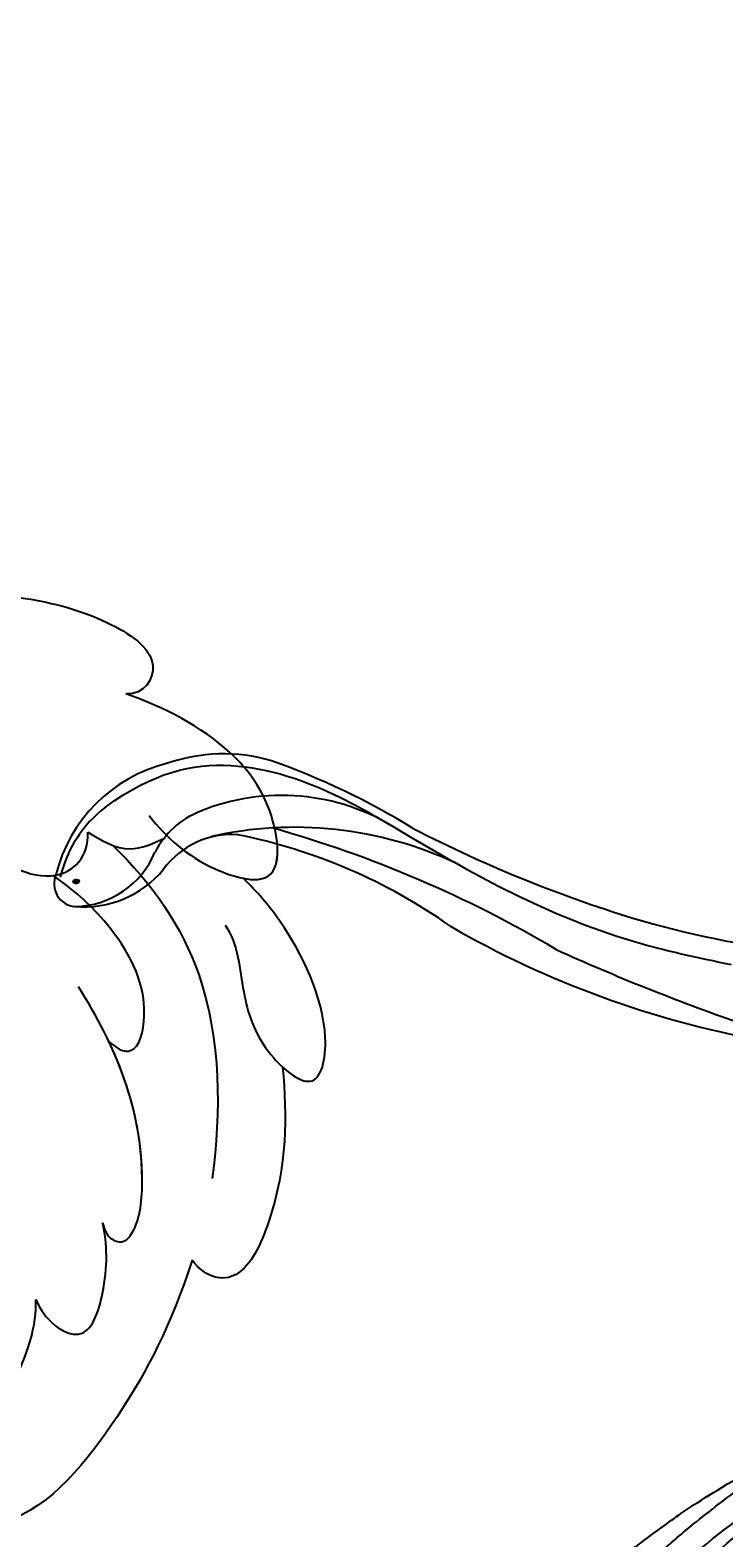
# Model space of a CAD drawing. Units: millimetres. Extents: x 3302 to 5402, y 1611 to 3096.
# Drawn here: x 5129 to 5139, y 2345 to 2367 of the extents above; entities that cross this region are included whole.
import ezdxf

# ---------------------------------------------------------------- set-up
doc = ezdxf.new("R2010")
doc.units = ezdxf.units.MM
doc.layers.add('H-06.木作(細線)', color=8, linetype='Continuous')
doc.layers.add('H-08.木作(細線)', color=8, linetype='Continuous')
doc.layers.add('logo', color=240, linetype='Continuous', plot=False)
doc.styles.get("Standard").update_dxf_attribs({"font": 'arial.ttf'})

# ---------------------------------------------------------------- blocks, each defined once
blk = doc.blocks.new('SE-21132L')
blk.add_spline([(-277.13, 382), (-229.71, 398.56), (-81.46, 409.75), (52.2, 387.22), (118.51, 365.68)], degree=3)
at = {"layer": 'H-08.木作(細線)'}
for points in [[(-455.77, 322.15), (-446.07, 333.04), (-436.02, 343.43), (-430.63, 347.73), (-416.54, 360.54), (-397.6, 373.73), (-376.35, 385.77), (-364.3, 393.8), (-342.48, 406.42), (-316.64, 416.17), (-294.25, 422.47), (-273.01, 427.64), (-247.75, 432.8), (-225.93, 436.81), (-192.63, 440.25), (-178.85, 440.25), (-166.22, 440.25), (-147.27, 439.1), (-119.14, 436.81), (-90.43, 434.52), (-23.07, 421.37), (17.7, 409.33), (54.44, 397.86), (69.37, 392.7), (93.48, 380.09), (100.37, 378.37), (119.32, 369.19), (139.85, 360.15), (153.77, 351.42), (172.14, 338.8), (185.92, 328.48), (199.7, 319.88), (211.76, 310.13), (257.73, 279.1), (261.75, 275.09), (281.33, 260.15), (301.43, 243.52), (319.8, 225.75), (340.54, 204.89), (360.07, 184.82), (369.25, 169.34), (384.75, 152.71), (406.59, 118.77), (419.8, 98.13), (439.34, 58.4), (452, 22.16), (464.06, -8.24), (474.41, -39.31), (481.3, -74.86), (487.04, -104.11), (487.62, -124.18), (488.75, -170.28), (487.03, -205.83), (481.29, -258.12), (475.54, -282.78), (469.8, -301.85), (458.32, -334.64)], [(-413.42, 251.84), (-411.62, 269.25), (-399.6, 299.26), (-386.98, 324.47), (-380.97, 335.88), (-370.15, 349.68), (-359.34, 361.68), (-343.11, 376.09), (-325.68, 388.09), (-307.65, 395.9), (-290.83, 401.9), (-258.37, 410.3), (-236.74, 414.5), (-207.29, 419.91), (-185.06, 421.71), (-156.81, 424.11), (-129.17, 425.91), (-107.53, 425.91), (-58.77, 423.58), (-27.52, 418.78), (12.75, 410.37)], [(250.91, -276.85), (241.67, -292.22), (236.13, -310.67), (236.13, -328.51), (240.44, -353.11), (247.83, -368.48), (265.07, -382.63), (283.54, -394.31), (305.09, -397.38), (321.72, -399.23), (350.04, -393.69), (373.44, -383.24), (396.22, -361.1), (411, -334.66), (435.01, -290.38), (449.38, -252.36), (452.88, -197.34), (454.12, -166.59), (456.59, -114.12), (450.43, -65.54), (437.04, -4.75), (413.41, 51.9), (392.93, 100.68), (372.45, 132.15), (358.75, 152.56), (322.53, 198.99), (298.4, 221.85), (243.26, 269.06), (177.08, 311.54), (67.87, 351.54), (17.63, 361.38), (-17.83, 368.27), (-77.93, 369.25), (-118.32, 367.28), (-147.87, 364.33), (-181.36, 356.46), (-217.81, 344.65), (-235.55, 340.72), (-265.1, 324.98), (-289.73, 313.17), (-306.48, 294.47), (-312.39, 280.7)], [(-243.27, 254.84), (-243.65, 261.6), (-250.04, 275.12), (-262.07, 285.25), (-264.7, 286), (-266.58, 287.88), (-269.21, 288.26), (-271.09, 289.01), (-274.09, 291.64), (-272.97, 298.39), (-267.33, 301.4), (-255.67, 304.4), (-235.16, 311.5), (-197.65, 322.07), (-153.4, 330.72), (-115.89, 337.44), (-73.57, 337.44), (-22.59, 334.56), (25.51, 326.87), (71.68, 313.42), (126.88, 287.36), (160.55, 268.15), (205.75, 237.41), (248.08, 199.94), (284.63, 168.24), (335.64, 99.78), (368.34, 43.1), (398.35, -66.89), (409.12, -142.19), (402.97, -209.8), (389.12, -262.05), (386.21, -273.76)]]:
    blk.add_open_spline(points, degree=3, dxfattribs=at)
blk.add_spline([(-325.73, 327.74), (-280.78, 364.4), (-176.07, 396.32), (-15.95, 396.32), (25.42, 386.55)], degree=3, dxfattribs=at)
blk.add_open_spline([(-245.79, 265.11), (-234.41, 270.6), (-211.46, 277.28), (-181.73, 284.94), (-147.08, 290.71), (-114.35, 290.71), (-83.54, 289.75), (-46, 283.02), (8.87, 269.56), (62.78, 247.44), (133.22, 214.54), (188.09, 174.16), (229.48, 135.7), (244.08, 116.35), (269.11, 89.43), (286.43, 50.01), (312.43, 6.69), (327.83, -37.53), (336.5, -73.11), (342.27, -112.53), (345.17, -169.37), (344.21, -203.02), (339.39, -224.17), (339.39, -224.17)], degree=3, knots=[0.011709, 0.011709, 0.011709, 0.011709, 1, 2, 3, 4, 5, 6, 7, 8, 9, 10, 11, 12, 13, 14, 15, 16, 17, 18, 19, 20, 21, 21, 21, 21], dxfattribs=at)
blk = doc.blocks.new('logo')
at = {"layer": 'logo'}
h = blk.add_hatch(color=256, dxfattribs=at)
edge = h.paths.add_edge_path()
edge.add_ellipse((0.18, 0.6), major_axis=(0.323, 0.566), ratio=0.659111, start_angle=263.8576, end_angle=429.825)
edge.add_arc((0.02, 1.39), 0.399, 258.9967, 261.058)
edge.add_ellipse((0.18, 0.6), major_axis=(0.314, 0.551), ratio=0.659838, start_angle=263.243, end_angle=428.5195, ccw=False)
edge.add_arc((0.51, 0.37), 0.0433, 263.9962, 282.4455)
edge = h.paths.add_edge_path()
edge.add_ellipse((0.18, 0.6), major_axis=(0.314, 0.551), ratio=0.659838, start_angle=70.2744, end_angle=262.8394, ccw=False)
edge.add_arc((0.03, 1.2), 0.237, 245.2323, 248.2557, ccw=False)
edge.add_ellipse((0.18, 0.6), major_axis=(0.323, 0.566), ratio=0.659111, start_angle=71.1999, end_angle=263.5875)
edge.add_arc((0.5, 0.37), 0.0389, 266.4658, 288.3928, ccw=False)
edge = h.paths.add_edge_path(flags=17)
edge.add_line((0.2, 1.02), (0.2, 1.03))
edge.add_arc((0.02, 1.39), 0.399, 261.058, 296.4699, ccw=False)
edge.add_ellipse((0.18, 0.6), major_axis=(0.314, 0.551), ratio=0.659838, start_angle=68.5195, end_angle=70.2744)
edge.add_arc((0.03, 1.2), 0.237, 248.2557, 287.7329)
edge.add_arc((0.18, 0.84), 0.155, 119.2735, 139.7006)
edge.add_arc((0.45, 0.59), 0.526, 137.2638, 146.3296)
edge.add_arc((0.7, 0.49), 0.794, 150.4954, 153.1332)
edge.add_arc((0.17, 0.07), 0.799, 100.8186, 103.2077, ccw=False)
edge.add_arc((0.3, 0.68), 0.325, 138.9231, 148.8948, ccw=False)
edge.add_arc((0.62, 0.39), 0.758, 124.4657, 138.4002, ccw=False)
edge = h.paths.add_edge_path()
edge.add_arc((0.03, 1.2), 0.237, 233.3596, 245.2323)
edge.add_ellipse((0.18, 0.6), major_axis=(0.323, 0.566), ratio=0.659111, start_angle=69.825, end_angle=71.1999, ccw=False)
edge.add_arc((0.02, 1.39), 0.399, 251.1923, 258.9967, ccw=False)
h.paths.add_polyline_path([(-0.05, 0.82, -0.021859), (-0.02, 0.83, -0.004955), (-0.01, 0.85, 0.012967), (-0.05, 0.83, 0.223317), (-0.2, 0.65, 0.425243), (-0.17, 0.61, 0.393247), (-0.02, 0.74, -0.084558), (0.02, 0.84, 0.019194), (-0.02, 0.83, 0.004726), (-0.02, 0.82, 0.021148), (-0.04, 0.73, -0.080721), (-0.07, 0.66, -0.104113), (-0.11, 0.63, -0.094873), (-0.16, 0.62, -0.207877), (-0.18, 0.64, -0.223034), (-0.18, 0.67, -0.16869)], flags=17)
h.paths.add_polyline_path([(0.36, 0.97, 0.088592), (0.28, 0.95, 0.140724), (0.2, 0.82, -0.012272), (0.2, 0.81, -0.041532), (0.22, 0.8, 0.005558), (0.22, 0.82, -0.187874)], flags=17)
h.paths.add_polyline_path([(0.19, 0.73, 0.011592), (0.2, 0.77, 0.056884), (0.19, 0.79, -0.271208), (0.1, 0.71, -0.679677), (0.04, 0.82, -0.290071), (0.16, 0.82, -0.103922), (0.19, 0.79, 0.053349), (0.2, 0.81, -0.004508), (0.2, 0.82, 0.220604), (0.1, 0.86, -0.015501), (0.05, 0.85, 0.008768), (0.03, 0.85, 0.029539), (0.02, 0.84, 1.009367)], flags=17)
h.paths.add_polyline_path([(0.22, 0.8, -0.008928), (0.2, 0.77, -0.347678), (0.17, 0.63, 0.00727), (0.06, 0.58, -0.035606), (0.06, 0.58, 0.01139), (0.07, 0.57, 0.012101), (0.15, 0.61, 0.461639)], flags=17)
h.paths.add_polyline_path([(0.11, 0.67, 0.433181), (0.03, 0.63, 0.04486), (0.03, 0.62, -0.026783), (0.04, 0.62, -0.142026), (0.05, 0.64, -0.307429), (0.09, 0.66, -0.953401), (0.07, 0.62, 0.069613), (0.04, 0.62, 0.042891), (0.04, 0.62, -0.067719), (0.07, 0.61, 0.893379)], flags=17)
h.paths.add_polyline_path([(0.02, 0.61, -0.009243), (0.03, 0.61, -0.026651), (0.03, 0.62, 0.013684), (0.02, 0.62, 0.174326), (0, 0.61, 0.391287), (0.01, 0.57, 0.210555), (0.04, 0.56), (0.04, 0.56, 0.001326), (0.05, 0.57, -0.005065), (0.05, 0.57, -0.027528), (0.04, 0.57, -0.195292), (0.02, 0.58, -0.659298)], flags=17)
h.paths.add_polyline_path([(0.04, 0.62, 0.023127), (0.03, 0.61, 0.184672), (0.04, 0.57, 0.098355), (0.06, 0.58, -0.009788), (0.05, 0.58, -0.240413)], flags=17)
h.paths.add_polyline_path([(0.07, 0.57, -0.002039), (0.05, 0.57, 0.07599), (0.1, 0.55, 0.108431), (0.23, 0.55, -0.004552), (0.23, 0.56, -0.028332), (0.17, 0.55, -0.123708)], flags=17)
h.paths.add_polyline_path([(0.4, 0.74, -0.55173), (0.42, 0.69, -0.18979), (0.3, 0.57, -0.013881), (0.27, 0.56, 0.011039), (0.27, 0.56, 0.022162), (0.29, 0.56, -0.010966), (0.31, 0.57, -0.001761), (0.35, 0.58, 0.034744), (0.38, 0.6, 0.086103), (0.43, 0.67, 0.506659), (0.4, 0.76, 0.355205), (0.25, 0.67, 0.093422), (0.23, 0.56, 0.017263), (0.27, 0.56, -0.31391)], flags=17)
h.paths.add_polyline_path([(0.26, 0.55, -0.009702), (0.27, 0.55, -0.004936), (0.27, 0.56, -0.035369), (0.24, 0.55, -0.002587), (0.23, 0.55, 0.014405), (0.24, 0.53, -0.020509)], flags=17)
h.paths.add_polyline_path([(0.27, 0.55, -0.007857), (0.27, 0.55, 0.009702), (0.26, 0.55, 0.020509), (0.24, 0.53, 0.000681), (0.24, 0.53, -0.002588), (0.24, 0.53, -0.013713), (0.25, 0.53, -0.01198)], flags=17)
h.paths.add_polyline_path([(0.28, 0.52, -0.036579), (0.27, 0.55, 0.01198), (0.25, 0.53, 0.013411), (0.24, 0.53, 0.001089), (0.24, 0.53, 0.015933), (0.24, 0.43, -0.190203), (0.19, 0.3, -0.266161), (0.12, 0.27, -0.207317), (0.18, 0.48, -0.064593), (0.24, 0.53, -0.001017), (0.24, 0.53, -0.000681), (0.24, 0.53, 0.152538), (0.11, 0.38, 0.230241), (0.11, 0.24, 0.234095), (0.21, 0.27, 0.172717), (0.27, 0.37, 0.028132), (0.28, 0.44, -0.014352), (0.28, 0.46, 0.062016), (0.31, 0.45, 0.349487), (0.46, 0.53, 0.392407), (0.44, 0.61, 0.130108), (0.38, 0.6, 0.001865), (0.35, 0.58, -0.054721), (0.29, 0.56, 0.014593), (0.27, 0.55, 0.007857), (0.27, 0.55, -0.01108), (0.3, 0.56, -0.100678), (0.41, 0.59, -0.349203), (0.43, 0.57, -0.402437), (0.32, 0.46, -0.009974), (0.32, 0.47, 0.613372), (0.29, 0.51, 0.175713), (0.28, 0.5, -0.002484), (0.28, 0.49, -0.463644), (0.3, 0.49, -0.513768), (0.3, 0.47, -0.075052), (0.28, 0.48, 0.007944)], flags=17)
h.paths.add_polyline_path([(0.31, 0.45, -0.062016), (0.28, 0.46, -0.007786), (0.28, 0.44, 0.027572), (0.28, 0.41, 0.0582), (0.28, 0.4, 0.26466), (0.38, 0.29, 0.315327), (0.49, 0.33, -0.025867), (0.49, 0.33, -0.380363), (0.35, 0.33, -0.153954), (0.31, 0.4, -0.090831)], flags=17)
h.paths.add_polyline_path([(0.46, 0.37, 0.336432), (0.49, 0.33, 0.025867), (0.49, 0.33, 0.026394), (0.5, 0.33, -0.025927), (0.49, 0.33, -0.173285), (0.47, 0.35, -0.685315), (0.49, 0.38, -0.491027), (0.5, 0.35, -0.040547), (0.49, 0.33, 0.025927), (0.5, 0.33, 0.139653), (0.51, 0.36, 1.004843)], flags=17)
h.paths.add_polyline_path([(0.41, 1, 0.143839), (0.35, 1, 0.069213), (0.28, 0.95, -0.088592), (0.36, 0.97, 0.404636)], flags=17)
h.paths.add_polyline_path([(0.27, 0.95, -0.01627), (0.28, 0.95, -0.069213), (0.35, 1, 0.037626), (0.22, 0.93, -0.082213), (0.04, 0.85, 0.004306), (0.02, 0.85, 0.008989), (0.02, 0.84, -0.006474), (0.03, 0.85, -0.136946), (0.1, 0.86, 0.054668)], flags=17)
for points in [[(0.02, 0.84, 0.019194), (-0.02, 0.83, 0.004726), (-0.02, 0.82, -0.044587), (-0.04, 0.73, -0.07623), (-0.08, 0.67, -0.235864), (-0.16, 0.62, -0.450297), (-0.18, 0.67, -0.16869), (-0.05, 0.82, -0.021859), (-0.02, 0.83, -0.004955), (-0.01, 0.85, 0.012967), (-0.05, 0.83, 0.223317), (-0.2, 0.65, 0.425243), (-0.17, 0.61, 0.393247), (-0.02, 0.74, -0.084558)], [(-0.16, 0.62, -0.206522), (-0.18, 0.64, 0.207877), (-0.16, 0.62, 0.024305), (-0.15, 0.62, -0.043373)], [(0.27, 0.56, -0.011039), (0.27, 0.56, -0.017263), (0.23, 0.56, 0.004552), (0.23, 0.55, 0.002587), (0.24, 0.55, 0.035369)]]:
    blk.add_hatch(color=256, dxfattribs=at).paths.add_polyline_path(points)
h = blk.add_hatch(color=256, dxfattribs=at)
edge = h.paths.add_edge_path()
edge.add_ellipse((0.18, 0.6), major_axis=(0.314, 0.551), ratio=0.659838, start_angle=68.5195, end_angle=70.2744, ccw=False)
edge.add_arc((0.02, 1.39), 0.399, 258.9967, 261.058, ccw=False)
edge.add_ellipse((0.18, 0.6), major_axis=(0.323, 0.566), ratio=0.659111, start_angle=69.825, end_angle=71.1999)
edge.add_arc((0.03, 1.2), 0.237, 245.2323, 248.2557)
h = blk.add_hatch(color=256, dxfattribs=at)
h.paths.add_polyline_path([(0.22, 0.8, 0.041532), (0.2, 0.81, 0.012272), (0.2, 0.82, 0.004508), (0.2, 0.81, -0.053349), (0.19, 0.79, -0.056884), (0.2, 0.77, 0.008928)])
h.paths.add_polyline_path([(0.02, 0.84, -0.008989), (0.02, 0.85, 0.010425), (-0.01, 0.85, 0.004955), (-0.02, 0.83, -0.019194)])
h.paths.add_polyline_path([(0.1, 0.86, 0.136946), (0.03, 0.85, -0.008768), (0.05, 0.85, 0.015501)])
h.paths.add_polyline_path([(0.04, 0.62, 0.026783), (0.03, 0.62, 0.026651), (0.03, 0.61, -0.023127), (0.04, 0.62, -0.042891)])
h.paths.add_polyline_path([(0.07, 0.57, -0.01139), (0.06, 0.58, -0.098355), (0.04, 0.57, 0.027528), (0.05, 0.57, 0.005065), (0.05, 0.57, 0.002039)])
for p, q in [((0.04, 0.56), (0.04, 0.56)), ((0.2, 1.03), (0.2, 1.02))]:
    blk.add_line(p, q, dxfattribs=at)
at = {"layer": 'logo', "lineweight": 0}
for p, q in [((0.04, 0.56), (0.04, 0.56)), ((0.2, 1.02), (0.2, 1.03))]:
    blk.add_line(p, q, dxfattribs=at)
at = {"layer": 'logo'}
for points in [[(-0.17, 0.61, -0.425243), (-0.2, 0.65, -0.223317), (-0.05, 0.83, -0.027703), (0.04, 0.85, 0.082213), (0.22, 0.93, -0.037626), (0.35, 1, -0.143839), (0.41, 1, -0.872775)], [(-0.16, 0.62, -0.434531), (-0.18, 0.67, -0.16869), (-0.05, 0.82, 0.909183)], [(0.2, 1.02, 0.060876), (0.06, 0.9, 0.137716), (-0.02, 0.74, -0.393247), (-0.17, 0.61, 79.578459)], [(-0.11, 1.01, 0.200172), (0.2, 1.03, -0.066965)], [(-0.11, 1.01, 0.241802), (0.1, 0.98, 0.575938)], [(-0.05, 0.82, -0.056349), (0.05, 0.85, 0.070229), (0.27, 0.95, 0.769245)], [(-0.02, 0.82, 0.021148), (-0.04, 0.73, 0.658186)], [(0.06, 0.94, 0.039578), (0.01, 0.88, 0.021193), (-0.02, 0.82, 0.700396)], [(0.04, 0.56, -0.210555), (0.01, 0.57, -0.391287), (0, 0.61, -0.174326), (0.02, 0.62, -0.110406), (0.07, 0.62, 0.953401), (0.09, 0.66)], [(0.22, 0.82, -0.026083), (0.19, 0.73, -1.009367), (0.02, 0.84, 0.624773)], [(0.06, 0.58, -0.338614), (0.02, 0.58, -0.659298), (0.02, 0.61, -0.100316), (0.07, 0.61, 0.893379), (0.11, 0.67, 0.433181), (0.03, 0.63, 0.289299), (0.05, 0.57, 0.081086), (0.1, 0.55, -0.684784)], [(0.02, 0.84, -0.416943), (0.2, 0.81, 0.828532)], [(0.2, 0.81, -0.329321), (0.1, 0.71, -0.679677), (0.04, 0.82, 0.415871)], [(0.04, 0.82, -0.290071), (0.16, 0.82, -0.539799), (0.17, 0.63, 0.00727), (0.06, 0.58, -1.51475)], [(0.09, 0.66, 0.307429), (0.05, 0.64, 0.446432), (0.05, 0.58, 0.145269), (0.17, 0.55, -0.214979)], [(0.15, 0.61, -0.015466), (0.04, 0.56, 0.608014)], [(0.1, 0.98, 0.089367), (0.06, 0.94, 0.028397)], [(0.28, 0.46, -0.035926), (0.27, 0.37, -0.172717), (0.21, 0.27, -0.234095), (0.11, 0.24, -0.230241), (0.11, 0.38, -0.17359), (0.26, 0.55)], [(0.1, 0.55, 0.111049), (0.24, 0.55, 0.147976), (0.38, 0.6, 0.393525)], [(0.24, 0.53, 0.016972), (0.24, 0.43, -0.190203), (0.19, 0.3, -0.266161), (0.12, 0.27, -0.290937), (0.25, 0.53, 0.211969)], [(0.2, 0.81, -0.513007), (0.15, 0.61, -1.702754)], [(0.17, 0.55, 0.059536), (0.3, 0.57, 0.18979), (0.42, 0.69, 0.55173), (0.4, 0.74, 0.38162), (0.28, 0.52, -0.007944), (0.28, 0.48, -0.007944)], [(0.19, 1.02, 0.002733), (0.2, 1.02)], [(0.35, 1, 0.216717), (0.2, 0.81, 0.638327)], [(0.36, 0.97, 0.187874), (0.22, 0.82, 0.783226)], [(0.38, 0.6, 0.086103), (0.43, 0.67, 0.506659), (0.4, 0.76, 0.355205), (0.25, 0.67, 0.113269), (0.24, 0.53, 0.583131)], [(0.25, 0.53, -0.023063), (0.3, 0.56, -0.100678), (0.41, 0.59, -0.349203), (0.43, 0.57, -0.402437), (0.32, 0.46, -0.247136)], [(0.26, 0.55, -0.035274), (0.31, 0.57, -0.003626), (0.38, 0.6, 0.389489)], [(0.27, 0.95, -0.105013), (0.36, 0.97, 0.404636), (0.41, 1, 1.743742)], [(0.38, 0.6, -0.130108), (0.44, 0.61, -0.392407), (0.46, 0.53, -0.420619), (0.28, 0.46, -0.420619)], [(0.28, 0.5, -0.175713), (0.29, 0.51, -0.613372), (0.32, 0.47)], [(0.3, 0.47, 0.513768), (0.3, 0.49, 0.463644), (0.28, 0.49, 0.463644)], [(0.3, 0.47, -0.075052), (0.28, 0.48)], [(0.31, 0.45, 0.090831), (0.31, 0.4, 0.169704), (0.36, 0.32)], [(0.32, 0.47, 0.009974), (0.32, 0.46, 0.009974)], [(0.51, 0.36, -0.166662), (0.49, 0.33, -0.70739)]]:
    blk.add_lwpolyline(points, format="xyb", dxfattribs=at)
at = {"layer": 'logo', "lineweight": 0}
for centre, radius, start, end in [((0.07, 0.58), 0.28, 114.7362, 165.0904), ((-0.16, 0.65), 0.0374, 171.8348, 263.9838), ((0.09, 0.56), 0.292, 119.8523, 158.1526), ((-0.15, 0.65), 0.0336, 149.7688, 246.7364), ((-0.16, 0.76), 0.146, 267.5844, 353.4527), ((-0.17, 0.73), 0.111, 272.2715, 325.3573), ((0.02, 1.39), 0.399, 251.1923, 296.4699), ((-0.26, 0.8), 0.225, 324.2142, 341.6511), ((0.17, 0.07), 0.799, 103.2077, 106.1792), ((0.14, 0.4), 0.462, 110.1482, 115.1572), ((-0.51, 0.9), 0.5, 339.9296, 350.1414), ((0.7, 0.49), 0.794, 153.1332, 154.2687), ((0.7, 0.49), 0.794, 153.1332, 154.2687), ((0.14, 0.4), 0.462, 105.7498, 110.1482), ((0.14, 0.4), 0.462, 105.7498, 110.1482), ((0.3, 0.68), 0.325, 150.9548, 170.2881), ((0.7, 0.49), 0.794, 154.2687, 155.3518), ((0.7, 0.49), 0.794, 150.4954, 153.1332), ((0.17, 0.07), 0.799, 100.8186, 103.2077), ((0.17, 0.07), 0.799, 100.8186, 103.2077), ((0.02, 0.59), 0.027, 151.6425, 237.1215), ((0.1, 0.78), 0.101, 147.8295, 328.8978), ((0.03, 0.58), 0.0386, 98.6046, 138.1597), ((0.45, 0.59), 0.526, 137.2638, 146.3296), ((0.03, 0.6), 0.0177, 105.7526, 239.3398), ((0.03, 0.61), 0.0459, 234.5859, 282.1467), ((0.3, 0.68), 0.325, 138.9231, 148.8948), ((0.1, 0.73), 0.131, 121.8036, 128.5716), ((0.17, 0.07), 0.799, 99.8317, 100.8186), ((0.3, 0.68), 0.325, 148.8948, 150.9548), ((0.14, 0.4), 0.462, 104.2662, 105.7498), ((0.3, 0.68), 0.325, 148.8948, 150.9548), ((0.05, 0.51), 0.117, 102.4178, 105.5537), ((0.05, 0.49), 0.123, 101.6186, 103.7368), ((0.04, 0.61), 0.0383, 230.8646, 275.0659), ((0.1, 0.73), 0.131, 90.6121, 121.8036), ((0.14, 0.4), 0.462, 102.2567, 104.2662), ((0.09, 0.78), 0.0664, 143.3048, 280.117), ((0.09, 0.61), 0.0622, 70.679, 164.3644), ((0.09, 0.62), 0.064, 167.0919, 177.3661), ((0.05, 0.51), 0.117, 96.281, 102.4178), ((0.05, 0.49), 0.123, 96.3193, 101.6186), ((0.05, 0.51), 0.117, 96.281, 102.4178), ((0.09, 0.62), 0.064, 177.3661, 183.4727), ((0.05, 0.49), 0.123, 96.3193, 101.6186), ((0.09, 0.62), 0.064, 177.3661, 183.4727), ((0.09, 0.62), 0.064, 183.4727, 225.325), ((-0.1, 1.46), 0.618, 283.2744, 302.0739), ((0.1, 0.73), 0.11, 60.1861, 124.8898), ((0.08, 0.61), 0.0419, 133.7672, 166.1009), ((0.05, 0.51), 0.117, 80.3525, 96.281), ((0.08, 0.61), 0.0419, 166.1009, 175.9249), ((0.05, 0.49), 0.123, 80.8228, 96.3193), ((0.08, 0.61), 0.0419, 175.9249, 229.9973), ((0.08, 0.61), 0.0419, 166.1009, 175.9249), ((0.04, 0.61), 0.0383, 275.0659, 297.535), ((-0.68, 2.39), 1.97, 291.5203, 291.8241), ((0.09, 0.62), 0.064, 225.325, 231.6324), ((-0.19, 1.69), 0.875, 285.3109, 288.8633), ((0.08, 0.63), 0.0367, 83.4964, 151.8522), ((0.16, 0.76), 0.211, 238.695, 240.9381), ((-0.68, 2.39), 1.97, 291.8241, 292.2914), ((0.13, 0.7), 0.155, 239.2194, 256.6015), ((0.13, 0.7), 0.155, 238.0585, 239.2194), ((0.62, 0.39), 0.758, 124.4657, 138.4002), ((0.18, 0.84), 0.155, 119.2735, 139.7006), ((1.92, -2.98), 4.02, 115.8994, 117.5656), ((0.04, 0.61), 0.0383, 297.535, 305.6919), ((0.16, 0.76), 0.211, 240.9381, 243.5484), ((0.09, 0.65), 0.0353, 243.9263, 51.0341), ((0.08, 0.64), 0.0217, 251.3968, 65.9306), ((-0.68, 2.39), 1.97, 292.2914, 295.0645), ((0.16, 0.76), 0.211, 243.5484, 271.7569), ((0.26, 0.31), 0.166, 155.203, 207.0666), ((-0.19, 1.69), 0.875, 288.8633, 301.3798), ((0.1, 0.73), 0.131, 40.8505, 90.6121), ((0.08, 0.83), 0.116, 281.7653, 342.4614), ((0.16, 0.86), 0.321, 258.87, 283.6239), ((0.41, 0.25), 0.329, 122.0966, 156.7882), ((0.39, 0.3), 0.273, 124.9761, 186.879), ((0.1, 0.73), 0.13, 292.5765, 31.6961), ((0.1, 0.72), 0.114, 36.3079, 60.04), ((0.1, 0.72), 0.114, 306.5995, 23.2852), ((0.14, 1.13), 0.581, 272.9888, 279.4802), ((0.08, 0.83), 0.116, 342.4614, 354.6764), ((0.08, 0.83), 0.116, 342.4614, 354.6764), ((0.1, 0.72), 0.114, 23.2852, 36.3079), ((0.1, 0.72), 0.114, 23.2852, 36.3079), ((-0.61, 1.07), 0.874, 336.959, 339.6154), ((0.47, 0.74), 0.286, 131.3266, 163.3678), ((0.47, 0.74), 0.286, 163.3678, 164.401), ((0.1, 0.73), 0.131, 38.0381, 40.8505), ((0.47, 0.74), 0.286, 163.3678, 164.401), ((0.1, 0.73), 0.131, 38.0381, 40.8505), ((0.1, 0.73), 0.13, 31.6961, 41.2089), ((0.1, 0.73), 0.13, 31.6961, 41.2089), ((-0.61, 1.07), 0.874, 339.6154, 341.6615), ((-0.61, 1.07), 0.874, 339.6154, 341.6615), ((0.71, 0.13), 0.935, 112.6486, 121.2678), ((0.49, 0.72), 0.291, 117.4328, 159.9943), ((-0.61, 1.07), 0.874, 341.6615, 342.9354), ((0.14, 1.13), 0.581, 279.4802, 283.4362), ((0.55, 0.57), 0.32, 182.4453, 183.4886), ((0.16, 0.86), 0.321, 283.6239, 284.2167), ((0.55, 0.57), 0.32, 183.4886, 186.7897), ((0.22, 0.81), 0.256, 273.4512, 281.5539), ((0.41, 0.25), 0.329, 117.3968, 122.0966), ((0.4, 0.3), 0.281, 122.374, 125.4474), ((-0.3, 0.45), 0.545, 7.5429, 8.1488), ((0.55, 0.57), 0.32, 186.7897, 186.9458), ((0.38, 0.63), 0.137, 82.2276, 160.4489), ((0.52, 0.03), 0.577, 115.5374, 118.2829), ((0.44, 0.18), 0.406, 114.5532, 116.7766), ((0.38, 0.75), 0.226, 115.8995, 119.6279), ((0.46, 0.56), 0.187, 109.838, 179.5483), ((0.14, 1.13), 0.581, 283.4362, 286.6173), ((0.46, 0.56), 0.187, 179.5483, 182.0782), ((0.22, 0.81), 0.256, 281.5539, 286.6322), ((0.44, 0.18), 0.406, 111.2089, 114.5532), ((0.52, 0.03), 0.577, 112.9982, 115.5374), ((0.46, 0.56), 0.187, 182.0782, 183.2094), ((0.46, 0.56), 0.187, 183.2094, 185.01), ((0.46, 0.56), 0.187, 185.01, 193.3895), ((0.47, 0.74), 0.286, 115.4894, 131.3266), ((0.47, 0.74), 0.286, 115.4894, 131.3266), ((0.38, 0.75), 0.226, 95.6485, 115.8995), ((0.38, 0.75), 0.226, 95.6485, 115.8995), ((0.34, 0.58), 0.136, 244.3758, 335.626), ((-1.08, 0.39), 1.36, 3.6768, 5.4974), ((0.29, 0.48), 0.0241, 86.756, 126.6195), ((-1.08, 0.39), 1.36, 4.2266, 4.7959), ((0.29, 0.48), 0.0148, 48.9877, 148.4858), ((0.32, 0.54), 0.0724, 235.2903, 252.4587), ((0.6, 0.44), 0.32, 175.9493, 185.5558), ((0.34, 0.58), 0.136, 244.3758, 258.5706), ((0.6, 0.44), 0.32, 175.9493, 185.5558), ((0.32, 0.4), 0.038, 179.2922, 192.6156), ((0.42, 0.43), 0.142, 192.9154, 252.2115), ((0.22, 0.81), 0.256, 286.6322, 299.1609), ((0.44, 0.18), 0.406, 108.6958, 111.2089), ((0.3, 0.48), 0.0251, 327.1994, 93.2945), ((0.22, 0.78), 0.227, 292.2367, 335.222), ((0.43, 0.3), 0.29, 94.0374, 117.0335), ((0.29, 0.48), 0.016, 301.3037, 50.0743), ((2.55, -4.36), 5.41, 114.0704, 114.474), ((0.46, 0.43), 0.143, 189.1555, 227.6818), ((0.32, 0.58), 0.111, 267.175, 354.8617), ((0.43, 0.44), 0.113, 165.2767, 167.5624), ((0.42, 0.41), 0.104, 219.3152, 312.3495), ((0.39, 0.9), 0.101, 81.2439, 113.9848), ((0.22, 0.81), 0.256, 299.1609, 307.1205), ((2.55, -4.36), 5.41, 113.6429, 114.0704), ((0.37, 1.01), 0.0392, 258.5502, 346.6702), ((0.21, 0.8), 0.262, 310.2009, 329.8856), ((0.42, 0.5), 0.103, 81.5328, 111.1847), ((0.41, 0.39), 0.106, 252.0283, 322.0343), ((0.38, 0.7), 0.0613, 327.2799, 74.7579), ((0.39, 0.7), 0.0345, 330.444, 85.9913), ((0.41, 0.56), 0.0267, 8.5098, 85.5073), ((0.41, 0.55), 0.0627, 337.3085, 63.01), ((0.49, 0.36), 0.0248, 345.864, 166.4176), ((0.5, 0.37), 0.0389, 177.6916, 252.0699), ((0.49, 0.36), 0.0192, 85.2505, 222.9442), ((0.51, 0.37), 0.0433, 213.0653, 252.3889), ((0.48, 0.36), 0.0263, 331.2506, 75.8597), ((0.43, 0.4), 0.0917, 317.7365, 327.0242), ((0.51, 0.37), 0.0433, 252.3889, 295.424), ((0.5, 0.37), 0.0389, 252.0699, 306.6919)]:
    blk.add_arc(centre, radius, start, end, dxfattribs=at)
at = {"layer": 'logo'}
for major_axis, ratio in [((0.323, 0.566), 0.659111), ((0.314, 0.551), 0.659838)]:
    blk.add_ellipse((0.18, 0.6), major_axis=major_axis, ratio=ratio, dxfattribs=at)
at = {"layer": 'logo', "insert": (-0.18, 0.21), "char_height": 0.0564, "width": 0.7641, "attachment_point": 1}
blk.add_mtext('{\\fVerdana|b0|i1|c0|p34;GOODWARE}', dxfattribs=at)
blk = doc.blocks.new('SE-21128L-d')
at = {"layer": 'H-08.木作(細線)'}
for centre, radius, start, end in [((12.317, 62.008), 6.377, 147.19704, 202.86396), ((11.831, 62.994), 5.463, 153.13085, 219.59384), ((8.143, 64.706), 1.406, 38.81023, 147.44211), ((3.974, 59.646), 7.645, 9.66383, 49.23171), ((3.003, 58.552), 9.401, 346.36299, 48.44915), ((1.737, 57.229), 5.238, 328.24145, 26.06912), ((3.279, 56.461), 5.307, 353.84043, 35.09092), ((-15.932, 62.157), 23.614, 307.13209, 344.97395), ((1.58, 57.904), 10.675, 316.07593, 351.54868), ((-4.707, 57.144), 13.321, 299.90883, 354.60605), ((-20.673, 76.307), 34.618, 297.02394, 320.89437), ((-47.941, 103.124), 73.736, 301.63731, 316.52486), ((-22.232, 84.595), 46.42, 300.73642, 312.73348), ((27.202, -5.311), 60.1, 122.33527, 141.97528), ((48.648, -22.786), 82.325, 124.9448, 135.61237), ((73.239, -65.702), 134.361, 127.88177, 133.04936), ((32.092, -5.67), 58.524, 136.24932, 156.86292)]:
    blk.add_arc(centre, radius, start, end, dxfattribs=at)
blk.add_open_spline([(11.511, 60.93), (12.059, 57.3), (10.734, 52.484), (5.921, 47.998), (0.451, 44.717), (-5.173, 41.119), (-10.287, 36.88), (-13.403, 33.288), (-14.755, 31.651), (-15.116, 31.204)], degree=3, knots=[163.386824, 163.386824, 163.386824, 163.386824, 171.253452, 179.159695, 184.728659, 192.870109, 201.798374, 207.039195, 208.958938, 208.958938, 208.958938, 208.958938], dxfattribs=at)
at = {"layer": 'H-08.木作(細線)', "extrusion": (0, 0, -1), "xscale": -0.27648, "yscale": 0.27648, "zscale": -0.27648, "rotation": 347.9272354782756}
blk.add_blockref('logo', (-8.274, 64.499), dxfattribs=at)
blk = doc.blocks.new('SE-21028L-1.9-d')
at = {"layer": 'H-08.木作(細線)'}
for points, knots in [([(8521.101, 1934.271), (8524.262, 1938.433), (8526.999, 1944.158), (8528.85, 1950.953), (8530.389, 1958.464), (8534.056, 1957.812), (8536.024, 1953.01), (8534.847, 1949.549), (8533.591, 1947.92)], [0, 0, 0, 0, 0.01343135, 0.02865941, 0.03277326, 0.03665549, 0.04248407, 0.04923542, 0.04923542, 0.04923542, 0.04923542]), ([(8538.247, 1909.344), (8539.763, 1909.913), (8543.718, 1910.9), (8549.143, 1910.905), (8553.679, 1909.44), (8552.932, 1906.853), (8551.806, 1906.604)], [0, 0, 0, 0, 0.00812262, 0.01422964, 0.01926877, 0.0229243, 0.0229243, 0.0229243, 0.0229243]), ([(8538.247, 1909.344), (8539.763, 1909.913), (8543.718, 1910.9), (8549.143, 1910.905), (8553.679, 1909.44), (8552.932, 1906.853), (8551.806, 1906.604)], [0, 0, 0, 0, 0.00812262, 0.01422964, 0.01926877, 0.0229243, 0.0229243, 0.0229243, 0.0229243]), ([(8538.247, 1909.344), (8539.763, 1909.913), (8543.718, 1910.9), (8549.143, 1910.905), (8553.679, 1909.44), (8552.932, 1906.853), (8551.806, 1906.604)], [0, 0, 0, 0, 0.00812262, 0.01422964, 0.01926877, 0.0229243, 0.0229243, 0.0229243, 0.0229243]), ([(8555.128, 1899.706), (8556.542, 1898.637), (8558.962, 1897.371), (8564.37, 1897.317), (8562.527, 1902.278), (8558.445, 1905.508), (8554.342, 1906.41), (8551.806, 1906.604)], [0, 0, 0, 0, 0.00671595, 0.01119727, 0.01627169, 0.02220415, 0.03140979, 0.03140979, 0.03140979, 0.03140979]), ([(8555.128, 1899.706), (8556.542, 1898.637), (8558.962, 1897.371), (8564.37, 1897.317), (8562.527, 1902.278), (8558.445, 1905.508), (8554.342, 1906.41), (8551.806, 1906.604)], [0, 0, 0, 0, 0.00671595, 0.01119727, 0.01627169, 0.02220415, 0.03140979, 0.03140979, 0.03140979, 0.03140979]), ([(8561.734, 1897.442), (8562.383, 1897.485), (8564.119, 1897.991), (8562.527, 1902.278), (8558.445, 1905.508), (8554.342, 1906.41), (8551.806, 1906.604)], [0.00881872, 0.00881872, 0.00881872, 0.00881872, 0.01119727, 0.01627169, 0.02220415, 0.03140979, 0.03140979, 0.03140979, 0.03140979]), ([(8536.286, 1896.738), (8538.408, 1897.041), (8543.514, 1896.605), (8547.063, 1894.266), (8550.999, 1894.334), (8552.189, 1896.265), (8551.713, 1897.731)], [0, 0, 0, 0, 0.00760739, 0.01430524, 0.01763548, 0.02229555, 0.02229555, 0.02229555, 0.02229555]), ([(8536.286, 1896.738), (8538.408, 1897.041), (8543.514, 1896.605), (8547.063, 1894.266), (8550.999, 1894.334), (8552.189, 1896.265), (8551.713, 1897.731)], [0, 0, 0, 0, 0.00760739, 0.01430524, 0.01763548, 0.02229555, 0.02229555, 0.02229555, 0.02229555]), ([(8553.394, 1897.345), (8556.427, 1895.687), (8562.075, 1890.798), (8564.127, 1883.107), (8564.647, 1879.013)], [0, 0, 0, 0, 0.01194861, 0.02757722, 0.02757722, 0.02757722, 0.02757722]), ([(8561.402, 1894.356), (8562.502, 1893.419), (8563.366, 1890.657), (8565.455, 1887.449), (8569.71, 1885.439), (8569.43, 1890.501), (8565.403, 1895.067), (8562.797, 1896.871), (8561.734, 1897.442)], [0, 0, 0, 0, 0.00530584, 0.01012668, 0.01424181, 0.01866475, 0.02721141, 0.03168567, 0.03168567, 0.03168567, 0.03168567]), ([(8561.402, 1894.356), (8562.502, 1893.419), (8563.366, 1890.657), (8565.455, 1887.449), (8569.71, 1885.439), (8569.43, 1890.501), (8565.403, 1895.067), (8562.797, 1896.871), (8561.734, 1897.442)], [0, 0, 0, 0, 0.00530584, 0.01012668, 0.01424181, 0.01866475, 0.02721141, 0.03168567, 0.03168567, 0.03168567, 0.03168567]), ([(8567.094, 1886.781), (8567.812, 1886.403), (8569.687, 1885.858), (8569.43, 1890.501), (8565.403, 1895.067), (8562.797, 1896.871), (8561.734, 1897.442)], [0.01153843, 0.01153843, 0.01153843, 0.01153843, 0.01424181, 0.01866475, 0.02721141, 0.03168567, 0.03168567, 0.03168567, 0.03168567]), ([(8556.274, 1885.593), (8557.021, 1885.148), (8558.337, 1885.106), (8558.026, 1889.49), (8554.253, 1892.866), (8551.793, 1894.051), (8550.329, 1894.592)], [0, 0, 0, 0, 0.0027209, 0.00611062, 0.01355083, 0.01948541, 0.01948541, 0.01948541, 0.01948541]), ([(8556.274, 1885.593), (8557.021, 1885.148), (8558.337, 1885.106), (8558.026, 1889.49), (8554.253, 1892.866), (8551.793, 1894.051), (8550.329, 1894.592)], [0, 0, 0, 0, 0.0027209, 0.00611062, 0.01355083, 0.01948541, 0.01948541, 0.01948541, 0.01948541]), ([(8558.798, 1874.615), (8558.974, 1874.302), (8559.356, 1873.743), (8560.425, 1873.686), (8561.061, 1875.131), (8560.038, 1881.054), (8556.808, 1885.431), (8553.605, 1888.346)], [0, 0, 0, 0, 0.00135078, 0.00237213, 0.00368353, 0.00795667, 0.02362377, 0.02362377, 0.02362377, 0.02362377]), ([(8519.56, 1884.072), (8523.85, 1886.555), (8533.951, 1888.321), (8547.275, 1883.163), (8553.099, 1872.524), (8549.262, 1863.253), (8544.104, 1861.39), (8540.912, 1862.152), (8540.099, 1864.078), (8541.011, 1865.716), (8542.412, 1866.138), (8543.649, 1865.463), (8543.19, 1864.136), (8545.145, 1863.17), (8548.363, 1865.168), (8549.36, 1869.626), (8547.257, 1873.625), (8541.252, 1875.348), (8534.346, 1872.744), (8530.827, 1864.593), (8534.31, 1856.903), (8542.385, 1852.666), (8554.712, 1855.434), (8556.964, 1866.028), (8556.016, 1868.978)], [0, 0, 0, 0, 0.0190063, 0.0349717, 0.0511499, 0.0603378, 0.0670712, 0.0696875, 0.0715402, 0.0738975, 0.0756021, 0.0767587, 0.0782291, 0.079576, 0.0849086, 0.0893838, 0.0955547, 0.1017024, 0.1115146, 0.1201391, 0.1323683, 0.140586, 0.1558636, 0.170709, 0.170709, 0.170709, 0.170709]), ([(8519.56, 1884.072), (8523.85, 1886.555), (8533.951, 1888.321), (8547.275, 1883.163), (8553.099, 1872.524), (8549.262, 1863.253), (8544.104, 1861.39), (8540.912, 1862.152), (8540.099, 1864.078), (8541.011, 1865.716), (8542.412, 1866.138), (8543.649, 1865.463), (8543.19, 1864.136), (8545.145, 1863.17), (8548.363, 1865.168), (8549.36, 1869.626), (8547.257, 1873.625), (8541.252, 1875.348), (8534.346, 1872.744), (8530.827, 1864.593), (8534.31, 1856.903), (8542.385, 1852.666), (8554.712, 1855.434), (8556.964, 1866.028), (8556.016, 1868.978)], [0, 0, 0, 0, 0.0190063, 0.0349717, 0.0511499, 0.0603378, 0.0670712, 0.0696875, 0.0715402, 0.0738975, 0.0756021, 0.0767587, 0.0782291, 0.079576, 0.0849086, 0.0893838, 0.0955547, 0.1017024, 0.1115146, 0.1201391, 0.1323683, 0.140586, 0.1558636, 0.170709, 0.170709, 0.170709, 0.170709]), ([(8567.094, 1886.781), (8568.136, 1883.892), (8569.256, 1879.969), (8568.161, 1873.084), (8565.854, 1872.932), (8564.756, 1873.802)], [0, 0, 0, 0, 0.01200984, 0.01645176, 0.0203447, 0.0203447, 0.0203447, 0.0203447]), ([(8567.094, 1886.781), (8568.136, 1883.892), (8569.256, 1879.969), (8568.161, 1873.084), (8565.854, 1872.932), (8564.756, 1873.802)], [0, 0, 0, 0, 0.01200984, 0.01645176, 0.0203447, 0.0203447, 0.0203447, 0.0203447]), ([(8567.094, 1886.781), (8568.136, 1883.892), (8569.256, 1879.969), (8568.161, 1873.084), (8565.854, 1872.932), (8564.756, 1873.802)], [0, 0, 0, 0, 0.01200984, 0.01645176, 0.0203447, 0.0203447, 0.0203447, 0.0203447]), ([(8558.798, 1874.615), (8558.974, 1874.302), (8559.356, 1873.743), (8560.425, 1873.686), (8561.061, 1875.131), (8560.263, 1879.752), (8558.197, 1883.315), (8556.274, 1885.593)], [0, 0, 0, 0, 0.00135078, 0.00237213, 0.00368353, 0.00795667, 0.01895159, 0.01895159, 0.01895159, 0.01895159]), ([(8556.016, 1868.978), (8556.419, 1868.486), (8557.364, 1867.611), (8559.879, 1867.24), (8560.079, 1871.147), (8559.421, 1873.439), (8558.798, 1874.615)], [0, 0, 0, 0, 0.00253834, 0.00452434, 0.00835509, 0.01392648, 0.01392648, 0.01392648, 0.01392648]), ([(8556.016, 1868.978), (8556.419, 1868.486), (8557.364, 1867.611), (8559.879, 1867.24), (8560.079, 1871.147), (8559.421, 1873.439), (8558.798, 1874.615)], [0, 0, 0, 0, 0.00253834, 0.00452434, 0.00835509, 0.01392648, 0.01392648, 0.01392648, 0.01392648]), ([(8564.756, 1873.802), (8564.475, 1869.541), (8563.326, 1863.921), (8559.564, 1855.306), (8555.527, 1854.321), (8554.583, 1855.04)], [0, 0, 0, 0, 0.01264815, 0.0242625, 0.02906345, 0.02906345, 0.02906345, 0.02906345]), ([(8564.756, 1873.802), (8564.475, 1869.541), (8563.326, 1863.921), (8559.564, 1855.306), (8555.527, 1854.321), (8554.583, 1855.04)], [0, 0, 0, 0, 0.01264815, 0.0242625, 0.02906345, 0.02906345, 0.02906345, 0.02906345]), ([(8564.756, 1873.802), (8564.475, 1869.541), (8563.326, 1863.921), (8559.564, 1855.306), (8555.527, 1854.321), (8554.583, 1855.04)], [0, 0, 0, 0, 0.01264815, 0.0242625, 0.02906345, 0.02906345, 0.02906345, 0.02906345])]:
    blk.add_open_spline(points, degree=3, knots=knots, dxfattribs=at)
blk.add_spline([(8551.713, 1897.731), (8554.492, 1897.401), (8556.44, 1898.623)], degree=3, dxfattribs=at)
blk.add_spline([(8551.713, 1897.731), (8554.492, 1897.401), (8556.44, 1898.623)], degree=3, dxfattribs=at)
blk = doc.blocks.new('AA-0008-05')
for name, p, rotation in [('SE-21028L-1.9-d', (16394.543, -23205.874), 255.1424313850254), ('SE-21128L-d', (16055.75, -32018.662), 27.74950756950119)]:
    blk.add_blockref(name, p, dxfattribs=dict(rotation=rotation))
at = {"layer": 'H-08.木作(細線)', "xscale": 0.1, "yscale": 0.1, "zscale": 0.1, "rotation": 310.8892805524676}
blk.add_blockref('SE-21132L', (15967.813, -32031.413), dxfattribs=at)

msp = doc.modelspace()

# ---------------------------------------------------------------- block references
at = {"layer": 'H-06.木作(細線)', "xscale": 0.24, "yscale": 0.24, "zscale": 0.24, "rotation": 89.99999999999999}
msp.add_blockref('AA-0008-05', (-2539.942, -1493.09), dxfattribs=at)

doc.saveas('drawing.dxf')
